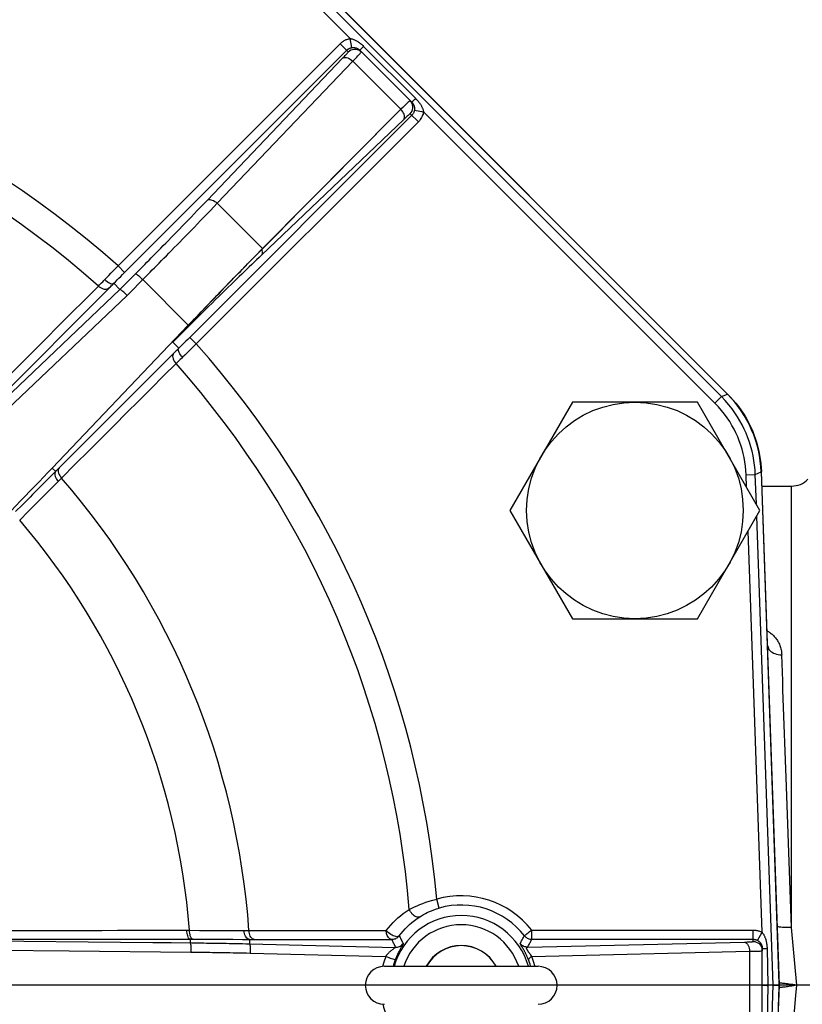
# Model space of a CAD drawing. Extents: x 0 to 135, y -1 to 1360.
# Drawn here: x 24 to 31, y 194 to 203 of the extents above; entities that cross this region are included whole.
import ezdxf

# ---------------------------------------------------------------- set-up
doc = ezdxf.new("R2010")
doc.units = 0
doc.header["$MEASUREMENT"] = 0
doc.layers.get('0').update_dxf_attribs({"linetype": 'CONTINUOUS'})

msp = doc.modelspace()

# ---------------------------------------------------------------- linework, layer by layer
for p, q in [((24.5101, 205.5632), (30.3575, 199.7158)), ((30.3603, 199.7161), (24.5103, 205.5661)), ((30.3068, 199.6937), (24.4888, 205.5118)), ((27.1018, 202.7857), (24.4322, 205.4552)), ((27.1147, 202.7068), (27.1018, 202.7857)), ((25.0966, 200.8231), (27.0145, 202.7409)), ((25.1531, 200.7665), (27.071, 202.6844)), ((27.0844, 202.671), (27.0145, 202.7409)), ((27.1839, 202.6847), (27.2169, 202.7177)), ((27.6331, 202.2354), (27.1839, 202.6847)), ((27.2103, 202.7241), (27.2169, 202.7177)), ((27.2169, 202.7177), (27.6662, 202.2684)), ((25.8644, 201.3876), (27.0349, 202.6145)), ((25.9526, 201.3627), (27.1231, 202.5896)), ((27.1231, 202.5896), (27.5381, 202.1746)), ((27.6331, 202.2354), (27.6598, 202.2621)), ((27.6598, 202.2621), (27.6662, 202.2684)), ((26.3441, 200.9712), (27.524, 202.1611)), ((27.5381, 202.1746), (27.524, 202.1611)), ((27.6552, 202.1662), (27.7342, 202.1533)), ((30.2503, 199.6372), (27.7342, 202.1533)), ((27.6329, 202.1225), (25.715, 200.2047)), ((27.563, 202.0864), (26.3361, 200.9159)), ((27.6894, 202.066), (27.6195, 202.1359)), ((27.6894, 202.066), (25.7715, 200.1481)), ((26.6731, 201.3024), (26.9017, 201.5333)), ((25.9526, 201.3627), (26.3441, 200.9712)), ((26.4692, 201.0966), (26.6731, 201.3024)), ((26.3379, 200.964), (26.4692, 201.0966)), ((25.1531, 200.7665), (25.0966, 200.8231)), ((25.1129, 200.6194), (25.2474, 200.7548)), ((25.1742, 200.5677), (25.3307, 200.7252)), ((24.0102, 199.6228), (25.0152, 200.6277)), ((25.0602, 200.6721), (25.1129, 200.6194)), ((25.3095, 200.7038), (25.703, 200.3103)), ((25.9934, 200.6113), (26.0168, 200.6355)), ((26.0168, 200.6355), (26.0414, 200.6609)), ((24.0239, 199.5821), (25.1129, 200.6194)), ((24.0844, 199.5296), (25.1742, 200.5677)), ((25.9117, 200.5265), (25.9305, 200.5459)), ((25.9305, 200.5459), (25.9503, 200.5666)), ((25.9503, 200.5666), (25.9713, 200.5883)), ((25.9713, 200.5883), (25.9934, 200.6113)), ((25.8332, 200.4446), (25.8543, 200.4666)), ((25.8543, 200.4666), (25.8774, 200.4907)), ((25.8774, 200.4907), (25.8941, 200.5081)), ((25.8941, 200.5081), (25.9117, 200.5265)), ((25.7564, 200.364), (25.7754, 200.3839)), ((25.7754, 200.3839), (25.7965, 200.4061)), ((25.7965, 200.4061), (25.814, 200.4244)), ((25.814, 200.4244), (25.8332, 200.4446)), ((24.5286, 199.0773), (25.703, 200.3103)), ((25.7033, 200.2989), (25.5679, 200.1644)), ((25.7008, 200.3054), (25.7195, 200.3251)), ((25.7195, 200.3251), (25.7393, 200.346)), ((25.7393, 200.346), (25.7564, 200.364)), ((25.715, 200.2047), (25.7715, 200.1481)), ((25.6206, 200.1117), (25.5679, 200.1644)), ((25.5762, 200.0667), (24.5879, 199.0784)), ((30.2503, 199.6372), (30.3068, 199.6937)), ((30.3068, 199.6937), (30.3575, 199.7158)), ((30.3603, 199.7161), (30.3625, 199.7182)), ((29.0198, 199.6461), (28.48, 198.7111)), ((30.0995, 199.6461), (29.0198, 199.6461)), ((30.6393, 198.7111), (30.0995, 199.6461)), ((24.5879, 199.0784), (24.4797, 198.97)), ((24.5577, 199.0482), (24.5286, 199.0773)), ((30.519, 199.0192), (30.5989, 199.0219)), ((30.5227, 198.9131), (30.519, 199.0192)), ((30.5989, 199.0219), (30.6496, 199.044)), ((30.6079, 198.7656), (30.5989, 199.0219)), ((30.6496, 199.044), (30.8044, 194.6111)), ((30.6517, 199.0459), (30.6548, 199.046)), ((30.806, 194.628), (30.6517, 199.0459)), ((24.5826, 198.9649), (24.5212, 198.9031)), ((24.6084, 198.9908), (24.5826, 198.9649)), ((24.5212, 198.9031), (24.5044, 198.886)), ((30.6591, 198.9211), (30.9118, 198.9211)), ((30.9118, 195.1103), (30.9118, 198.9211)), ((28.48, 198.7111), (29.0198, 197.7761)), ((30.0995, 197.7761), (30.6393, 198.7111)), ((24.2649, 198.645), (24.2468, 198.6268)), ((30.7529, 194.6111), (30.6114, 198.6629)), ((30.657, 195.0685), (30.536, 198.5323)), ((29.0198, 197.7761), (30.0995, 197.7761)), ((30.9118, 195.1103), (30.8681, 196.327)), ((27.8697, 195.278), (27.8478, 195.3548)), ((30.9566, 194.6111), (30.9118, 195.1103)), ((25.6906, 195.086), (25.7135, 195.086)), ((25.7135, 195.086), (25.7999, 195.0857)), ((25.8804, 195.0855), (25.9714, 195.0852)), ((26.0209, 195.085), (26.1002, 195.0847)), ((26.1854, 195.0844), (26.2265, 195.0843)), ((28.6681, 195.0085), (28.6681, 195.0884)), ((28.6681, 195.0884), (30.5796, 195.0884)), ((30.5796, 194.9895), (30.5796, 195.0884)), ((30.6183, 194.9985), (30.657, 195.0685)), ((23.722, 195.0084), (25.7417, 195.0083)), ((25.7188, 195.0083), (25.7188, 194.978)), ((26.0093, 195.0082), (26.0874, 195.0081)), ((26.0874, 195.0081), (26.1717, 195.008)), ((26.1717, 195.008), (26.2504, 195.0079)), ((26.2313, 195.0079), (26.2313, 194.9694)), ((26.2313, 194.9694), (27.4922, 194.9388)), ((26.2504, 195.0079), (27.459, 195.0079)), ((27.5529, 194.9591), (27.5444, 194.9445)), ((28.6341, 194.9405), (30.5047, 194.9846)), ((28.6681, 195.0085), (30.5796, 195.0085)), ((30.6596, 194.2933), (30.6596, 194.929)), ((30.6928, 194.9278), (30.7008, 194.9277)), ((30.7004, 194.9373), (30.7008, 194.9277)), ((30.7008, 194.9277), (30.7063, 194.6111)), ((23.7288, 194.9186), (24.6732, 194.9089)), ((24.6732, 194.9089), (25.7256, 194.898)), ((26.237, 194.8895), (27.4073, 194.861)), ((28.6698, 194.8604), (30.5494, 194.9046)), ((30.5494, 194.9046), (30.5494, 194.3177)), ((27.3956, 194.7752), (28.7237, 194.7752)), ((28.0288, 194.7771), (28.0327, 194.777)), ((28.0327, 194.777), (28.0403, 194.7768)), ((28.0815, 194.7769), (28.0853, 194.777)), ((28.0853, 194.777), (28.0892, 194.777)), ((133.3482, 194.6111), (0, 194.6111)), ((30.6114, 190.5594), (30.7529, 194.6111)), ((30.8044, 194.6111), (30.6496, 190.1783)), ((30.6517, 190.1764), (30.806, 194.5943)), ((30.6596, 194.6111), (30.6603, 194.6112)), ((30.6603, 194.6112), (30.6653, 194.6111)), ((30.7063, 194.6111), (30.7008, 194.2946)), ((30.7529, 194.6111), (30.7304, 194.6111)), ((30.7529, 194.6111), (30.8044, 194.6111)), ((30.806, 194.628), (30.809, 194.6281)), ((30.806, 194.5943), (30.809, 194.5942)), ((30.9487, 194.5231), (30.9566, 194.6111)), ((30.9118, 194.112), (30.9487, 194.5231))]:
    msp.add_line(p, q)
for points in [[(27.0145, 202.7409), (27.0191, 202.7453), (27.0238, 202.7495), (27.0286, 202.7534), (27.0334, 202.7571), (27.0384, 202.7606), (27.0436, 202.764), (27.049, 202.7671), (27.0546, 202.7702), (27.0604, 202.773), (27.0666, 202.7757), (27.073, 202.7782), (27.0797, 202.7804), (27.0867, 202.7824), (27.0941, 202.7842), (27.1018, 202.7857)], [(27.1018, 202.7857), (27.1059, 202.7849), (27.1101, 202.7839), (27.1145, 202.7827), (27.1189, 202.7814), (27.1235, 202.7798), (27.1283, 202.7781), (27.1332, 202.7761), (27.1383, 202.7739), (27.1435, 202.7714), (27.1489, 202.7686), (27.1545, 202.7656), (27.1602, 202.7623), (27.166, 202.7587), (27.172, 202.7548), (27.1781, 202.7506), (27.1844, 202.746), (27.1907, 202.7411), (27.1972, 202.7358), (27.2037, 202.7301), (27.2103, 202.7241)], [(27.0349, 202.6145), (27.0433, 202.6234), (27.0509, 202.6315), (27.0577, 202.6388), (27.0638, 202.6455), (27.0691, 202.6514), (27.0736, 202.6565), (27.0773, 202.6608), (27.0802, 202.6643), (27.0823, 202.6671), (27.0838, 202.6691), (27.0845, 202.6704), (27.0844, 202.671)], [(27.071, 202.6844), (27.0733, 202.6866), (27.0756, 202.6887), (27.078, 202.6907), (27.0805, 202.6925), (27.083, 202.6942), (27.0856, 202.6959), (27.0883, 202.6975), (27.0911, 202.699), (27.094, 202.7004), (27.0971, 202.7018), (27.1003, 202.703), (27.1036, 202.7041), (27.1071, 202.7052), (27.1108, 202.706), (27.1147, 202.7068)], [(27.0844, 202.671), (27.0951, 202.68), (27.1072, 202.6869), (27.1203, 202.6917), (27.134, 202.6941), (27.1479, 202.6941), (27.1617, 202.6917), (27.1645, 202.6909)], [(27.1147, 202.7068), (27.1176, 202.7072), (27.1205, 202.7075), (27.1235, 202.7077), (27.1265, 202.7078), (27.1295, 202.7078), (27.1326, 202.7077), (27.1358, 202.7074), (27.1391, 202.7071), (27.1424, 202.7065), (27.1457, 202.7058), (27.1491, 202.705), (27.1526, 202.7039), (27.156, 202.7027), (27.1595, 202.7013), (27.1631, 202.6996), (27.1666, 202.6978), (27.1674, 202.6973)], [(27.1231, 202.5896), (27.1354, 202.6025), (27.1468, 202.6143), (27.157, 202.625), (27.1661, 202.6347), (27.174, 202.6432), (27.1808, 202.6505), (27.1863, 202.6567), (27.1907, 202.6618), (27.194, 202.6657), (27.1962, 202.6685), (27.1974, 202.6703), (27.1975, 202.671)], [(27.1645, 202.6909), (27.1748, 202.687), (27.1868, 202.68), (27.1975, 202.671)], [(27.1674, 202.6973), (27.1701, 202.6957), (27.1736, 202.6933), (27.1771, 202.6907), (27.1805, 202.6878), (27.1839, 202.6847)], [(27.0349, 202.6145), (27.0414, 202.6188), (27.0494, 202.6213), (27.0586, 202.622), (27.0687, 202.6208), (27.0796, 202.6177), (27.0907, 202.6129), (27.1019, 202.6065), (27.1128, 202.5987), (27.1231, 202.5896)], [(27.6195, 202.249), (27.6181, 202.2485), (27.6147, 202.246), (27.6094, 202.2415), (27.6025, 202.2354), (27.594, 202.2277), (27.5834, 202.2179)], [(27.6195, 202.1359), (27.6284, 202.1466), (27.6354, 202.1587), (27.6402, 202.1718), (27.6426, 202.1855), (27.6426, 202.1995), (27.6402, 202.2132), (27.6354, 202.2263), (27.6285, 202.2384), (27.6195, 202.249)], [(27.6662, 202.2684), (27.6718, 202.2625), (27.6772, 202.2567)], [(27.6772, 202.2567), (27.6823, 202.251), (27.6871, 202.2454), (27.6915, 202.2398), (27.6957, 202.2343)], [(27.5834, 202.2179), (27.5705, 202.2057), (27.5554, 202.1913), (27.5381, 202.1746)], [(27.563, 202.0864), (27.5673, 202.0929), (27.5698, 202.1009), (27.5705, 202.1101), (27.5692, 202.1202), (27.5662, 202.1311), (27.5614, 202.1422), (27.555, 202.1534), (27.5471, 202.1643), (27.5381, 202.1746)], [(27.6552, 202.1662), (27.6543, 202.1612), (27.653, 202.1563), (27.6513, 202.1513), (27.6493, 202.1464), (27.647, 202.1417), (27.6442, 202.1368), (27.641, 202.132), (27.6372, 202.1272), (27.6329, 202.1225)], [(27.6331, 202.2354), (27.636, 202.2324), (27.6385, 202.2294), (27.6409, 202.2264), (27.6431, 202.2233), (27.645, 202.2203), (27.6467, 202.2172), (27.6483, 202.2142), (27.6497, 202.2112), (27.6509, 202.2082)], [(27.6509, 202.2082), (27.652, 202.2053), (27.6529, 202.2024), (27.6537, 202.1996), (27.6544, 202.1968), (27.655, 202.1941), (27.6554, 202.1914)], [(27.6554, 202.1914), (27.6558, 202.1888), (27.656, 202.1862), (27.6562, 202.1836), (27.6563, 202.1809), (27.6563, 202.1782), (27.6562, 202.1754), (27.656, 202.1725), (27.6557, 202.1694), (27.6552, 202.1662)], [(27.7342, 202.1533), (27.7322, 202.1433), (27.7296, 202.1334), (27.7263, 202.1235), (27.7224, 202.1138), (27.7177, 202.1042), (27.7121, 202.0946), (27.7055, 202.085), (27.6979, 202.0755), (27.6894, 202.066)], [(27.6957, 202.2343), (27.6996, 202.229), (27.7031, 202.2238), (27.7065, 202.2187), (27.7096, 202.2137), (27.7124, 202.2089), (27.7151, 202.2043), (27.7175, 202.1998), (27.7197, 202.1954), (27.7217, 202.1911), (27.7236, 202.187), (27.7253, 202.183), (27.7269, 202.179), (27.7284, 202.1749), (27.7297, 202.1708), (27.731, 202.1667), (27.7322, 202.1623), (27.7332, 202.1579), (27.7342, 202.1533)], [(27.4297, 202.066), (27.4612, 202.0978), (27.4926, 202.1295)], [(27.6195, 202.1359), (27.6183, 202.1356), (27.6158, 202.134), (27.6122, 202.1313), (27.6075, 202.1273), (27.6015, 202.1222), (27.5941, 202.1155), (27.5852, 202.1073), (27.5748, 202.0976), (27.563, 202.0864)], [(26.9017, 201.5333), (27.1777, 201.8117), (27.209, 201.8434), (27.2405, 201.8751), (27.2719, 201.9069), (27.3035, 201.9387), (27.3351, 201.9705), (27.3666, 202.0024), (27.3982, 202.0342)], [(25.2474, 200.7548), (25.2678, 200.7753), (25.2878, 200.7955), (25.3074, 200.8154), (25.3266, 200.8347), (25.3453, 200.8537), (25.3643, 200.8729), (25.3835, 200.8923), (25.4028, 200.912), (25.4228, 200.9323), (25.4435, 200.9533), (25.4648, 200.975), (25.4865, 200.9972), (25.5087, 201.0198), (25.5313, 201.0429), (25.5544, 201.0665), (25.5777, 201.0904), (25.6014, 201.1148), (25.6256, 201.1397), (25.6502, 201.165), (25.6753, 201.1909), (25.7009, 201.2174), (25.727, 201.2444), (25.7535, 201.2719), (25.7806, 201.3), (25.808, 201.3286), (25.836, 201.3578), (25.8644, 201.3876)], [(25.8644, 201.3876), (25.8709, 201.3919), (25.8789, 201.3944), (25.8881, 201.395), (25.8983, 201.3938), (25.9091, 201.3908), (25.9203, 201.386), (25.9314, 201.3795), (25.9423, 201.3717), (25.9526, 201.3627)], [(25.3307, 200.7252), (25.3516, 200.7463), (25.3721, 200.767), (25.392, 200.7871), (25.4115, 200.8068), (25.4313, 200.8268), (25.4513, 200.8471), (25.4715, 200.8676), (25.4923, 200.8887), (25.5139, 200.9106), (25.536, 200.9332), (25.5587, 200.9562), (25.5818, 200.9798), (25.6054, 201.0039), (25.6294, 201.0285), (25.6537, 201.0534), (25.6784, 201.0787), (25.7036, 201.1046), (25.7293, 201.1311), (25.7554, 201.158), (25.7821, 201.1855), (25.8093, 201.2136), (25.837, 201.2422), (25.8651, 201.2715), (25.8939, 201.3014), (25.923, 201.3318), (25.9526, 201.3627)], [(25.703, 200.3103), (25.7789, 200.3897), (25.854, 200.4682), (25.9283, 200.5454), (26.0015, 200.6211), (26.0733, 200.6952), (26.1437, 200.7674), (26.2125, 200.8377), (26.2793, 200.9056), (26.3441, 200.9712)], [(26.0414, 200.6609), (26.0672, 200.6876), (26.0806, 200.7014), (26.0943, 200.7155), (26.1083, 200.7299), (26.1226, 200.7446), (26.1373, 200.7596), (26.1522, 200.7749), (26.1675, 200.7906), (26.1831, 200.8065), (26.199, 200.8228), (26.2152, 200.8394), (26.2318, 200.8563), (26.2487, 200.8735), (26.2659, 200.891), (26.2835, 200.9088), (26.3013, 200.927), (26.3195, 200.9454), (26.3379, 200.964)], [(26.3361, 200.9159), (26.34, 200.9216), (26.3424, 200.9285), (26.3435, 200.9363), (26.3431, 200.945), (26.3412, 200.9543), (26.3379, 200.964)], [(26.3361, 200.9159), (26.3145, 200.8954), (26.2931, 200.8749), (26.2718, 200.8544), (26.2506, 200.8342), (26.2296, 200.814), (26.2084, 200.7935), (26.187, 200.7728), (26.1653, 200.7519), (26.1431, 200.7304), (26.1203, 200.7083), (26.097, 200.6857), (26.0728, 200.6622), (26.0479, 200.6379), (26.0221, 200.6128), (25.9953, 200.5867), (25.9676, 200.5595), (25.9388, 200.5313), (25.9089, 200.502), (25.8778, 200.4714), (25.8455, 200.4396), (25.812, 200.4065), (25.777, 200.372), (25.7408, 200.3361), (25.7033, 200.2989)], [(24.9819, 200.7041), (24.9984, 200.7215), (25.016, 200.7399), (25.0347, 200.7593), (25.0544, 200.7797), (25.0751, 200.801), (25.0966, 200.8231)], [(25.0602, 200.6721), (25.0736, 200.686), (25.0879, 200.7006), (25.103, 200.716), (25.1189, 200.7321), (25.1356, 200.7489), (25.1531, 200.7665)], [(25.2474, 200.7548), (25.2495, 200.7546), (25.2532, 200.7527), (25.2583, 200.7493), (25.2648, 200.7444), (25.2724, 200.7381), (25.281, 200.7307), (25.2902, 200.7224), (25.2998, 200.7133), (25.3095, 200.7038)], [(23.9393, 199.6599), (24.0462, 199.767), (24.1531, 199.874), (24.26, 199.9809), (24.3658, 200.0867), (24.4714, 200.1924), (24.58, 200.3012), (24.6927, 200.414), (24.8084, 200.5297), (24.9271, 200.6485)], [(24.9271, 200.6485), (24.9361, 200.6578), (24.9453, 200.6671), (24.9544, 200.6764), (24.9636, 200.6857), (24.9728, 200.695), (24.9819, 200.7041)], [(25.0152, 200.6277), (25.0082, 200.6231), (24.9999, 200.6202), (24.9906, 200.6191), (24.9804, 200.6199), (24.9696, 200.6224), (24.9586, 200.6267), (24.9477, 200.6326), (24.9371, 200.6399), (24.9271, 200.6485)], [(24.9819, 200.7041), (24.9918, 200.6952), (25.0021, 200.6872), (25.0124, 200.6804), (25.0224, 200.675), (25.032, 200.671), (25.0408, 200.6687), (25.0486, 200.6682), (25.0553, 200.6695), (25.0605, 200.6725)], [(25.0152, 200.6277), (25.0227, 200.6352), (25.0301, 200.6426), (25.0376, 200.65), (25.0451, 200.6574), (25.0527, 200.6648), (25.0602, 200.6721)], [(25.1742, 200.5677), (25.1647, 200.5773), (25.1552, 200.5865), (25.1461, 200.5949), (25.1377, 200.6024), (25.1302, 200.6088), (25.1238, 200.6138), (25.1186, 200.6172), (25.1149, 200.619), (25.1126, 200.6191)], [(25.7033, 200.2989), (25.7034, 200.2995), (25.7033, 200.3002), (25.703, 200.3012), (25.7024, 200.3024), (25.7017, 200.3038), (25.7008, 200.3054)], [(25.715, 200.2047), (25.6987, 200.1883), (25.6825, 200.1724), (25.6667, 200.1567), (25.6511, 200.1414), (25.6357, 200.1264), (25.6206, 200.1117)], [(25.7715, 200.1481), (25.7512, 200.1283), (25.731, 200.1086), (25.7109, 200.0892), (25.691, 200.0701), (25.6716, 200.0515), (25.6526, 200.0334)], [(25.5762, 200.0667), (25.5716, 200.0597), (25.5687, 200.0514), (25.5676, 200.0421), (25.5684, 200.0319), (25.5709, 200.0211), (25.5752, 200.0101), (25.5811, 199.9992), (25.5884, 199.9886), (25.597, 199.9786)], [(25.6206, 200.1117), (25.613, 200.1038), (25.6054, 200.0961), (25.5979, 200.0886), (25.5906, 200.0811), (25.5833, 200.0738), (25.5762, 200.0667)], [(25.6526, 200.0334), (25.6432, 200.0241), (25.6338, 200.0148), (25.6245, 200.0055), (25.6152, 199.9964), (25.606, 199.9874), (25.597, 199.9786)], [(25.6526, 200.0334), (25.644, 200.0436), (25.6362, 200.0541), (25.6294, 200.0644), (25.6239, 200.0744), (25.6198, 200.0838), (25.6174, 200.0924), (25.6167, 200.1), (25.6176, 200.1064), (25.6203, 200.1113)], [(25.597, 199.9786), (25.4901, 199.8718), (25.3833, 199.7651), (25.2764, 199.6582), (25.1705, 199.5525), (25.0646, 199.4467), (24.9558, 199.3379), (24.843, 199.2251), (24.7272, 199.1094), (24.6084, 198.9908)], [(30.5989, 199.0219), (30.5966, 199.0628), (30.5927, 199.1033), (30.5872, 199.1434), (30.5801, 199.1829), (30.5715, 199.2219), (30.5613, 199.2609), (30.5492, 199.3), (30.5355, 199.339), (30.5203, 199.3771), (30.5038, 199.4139), (30.486, 199.4497), (30.4665, 199.4852), (30.4455, 199.5201), (30.4228, 199.5545), (30.3978, 199.5892), (30.37, 199.6242), (30.3398, 199.6592), (30.3068, 199.6937)], [(30.3603, 199.7161), (30.3851, 199.6904), (30.4089, 199.6639), (30.4317, 199.6366), (30.4536, 199.6084), (30.4744, 199.5795), (30.4942, 199.5499), (30.5129, 199.5196), (30.5306, 199.4886), (30.5471, 199.457), (30.5624, 199.4249), (30.5766, 199.3922), (30.5897, 199.359), (30.6015, 199.3254), (30.6121, 199.2914), (30.6215, 199.2571), (30.6297, 199.2224), (30.6366, 199.1874), (30.6423, 199.1523), (30.6467, 199.117), (30.6498, 199.0815), (30.6517, 199.0459)], [(30.519, 199.0192), (30.5169, 199.0568), (30.5133, 199.0941), (30.5082, 199.1309), (30.5018, 199.1672), (30.4938, 199.2032), (30.4844, 199.239), (30.4733, 199.275), (30.4606, 199.3108), (30.4467, 199.3459), (30.4316, 199.3797), (30.4151, 199.4128), (30.3972, 199.4454), (30.3779, 199.4775), (30.3571, 199.5092), (30.3339, 199.541), (30.3083, 199.573), (30.2804, 199.6051), (30.2503, 199.6372)], [(24.1723, 198.7089), (24.2139, 198.7514), (24.2549, 198.7934), (24.2955, 198.8351), (24.3355, 198.8763), (24.3749, 198.9171), (24.4139, 198.9576), (24.4526, 198.9978), (24.4908, 199.0377), (24.5286, 199.0773)], [(24.5577, 199.0482), (24.5534, 199.0414), (24.5507, 199.0334), (24.5498, 199.0243), (24.5506, 199.0143), (24.5533, 199.0037), (24.5576, 198.9929), (24.5635, 198.9821), (24.5708, 198.9716), (24.5794, 198.9616)], [(24.5879, 199.0784), (24.5834, 199.0715), (24.5805, 199.0633), (24.5794, 199.054), (24.5801, 199.0438), (24.5826, 199.0332), (24.5868, 199.0222), (24.5926, 199.0113), (24.5999, 199.0007), (24.6084, 198.9908)], [(24.4797, 198.97), (24.3583, 198.8483), (24.3363, 198.8262)], [(24.5044, 198.886), (24.449, 198.8303), (24.4292, 198.8103)], [(24.3363, 198.8262), (24.2706, 198.7605), (24.2118, 198.7017)], [(24.4292, 198.8103), (24.3875, 198.7684), (24.3664, 198.7471)], [(24.3664, 198.7471), (24.3034, 198.6837), (24.2649, 198.645)], [(30.7028, 197.6702), (30.7044, 197.6694), (30.7115, 197.6653), (30.7183, 197.6611), (30.725, 197.6566), (30.7316, 197.6518), (30.7381, 197.6468), (30.7445, 197.6416)], [(30.7445, 197.6416), (30.7507, 197.636), (30.7569, 197.6302), (30.7629, 197.624), (30.7687, 197.6176), (30.7743, 197.6108), (30.7798, 197.6038), (30.785, 197.5965), (30.7901, 197.5888), (30.7948, 197.5809), (30.7994, 197.5727), (30.8036, 197.5642), (30.8076, 197.5554)], [(30.7073, 197.5407), (30.7087, 197.5305), (30.712, 197.5206), (30.7172, 197.511), (30.7243, 197.5021), (30.7331, 197.4938), (30.7434, 197.4864), (30.7552, 197.4799), (30.7681, 197.4746), (30.782, 197.4704), (30.7967, 197.4674), (30.8118, 197.4658), (30.8273, 197.4654)], [(30.8076, 197.5554), (30.8112, 197.5463), (30.8145, 197.5369), (30.8175, 197.5273), (30.8201, 197.5175), (30.8224, 197.5074), (30.8242, 197.4972), (30.8256, 197.4868), (30.8266, 197.4762), (30.8273, 197.4654)], [(30.8681, 196.327), (30.8381, 197.1625), (30.8354, 197.2392), (30.8326, 197.3154), (30.8273, 197.4654)], [(27.6113, 195.267), (27.6326, 195.2778), (27.655, 195.2884), (27.6786, 195.2986), (27.7027, 195.3086), (27.7277, 195.3183), (27.7547, 195.3277), (27.784, 195.337), (27.815, 195.346), (27.8478, 195.3548)], [(27.4115, 195.0848), (27.4307, 195.1086), (27.4505, 195.1313), (27.4708, 195.1531), (27.4915, 195.1736), (27.5128, 195.1931), (27.5354, 195.2121), (27.5594, 195.2309), (27.5847, 195.2492), (27.6113, 195.267)], [(27.7023, 195.2026), (27.6957, 195.2001), (27.6883, 195.1992), (27.6802, 195.1999), (27.6717, 195.2023), (27.663, 195.2063), (27.6542, 195.2118), (27.6455, 195.2187), (27.6372, 195.2267), (27.6295, 195.2358), (27.6225, 195.2457), (27.6164, 195.2561), (27.6113, 195.267)], [(27.7023, 195.2026), (27.7175, 195.212), (27.7333, 195.2212), (27.7498, 195.2301), (27.7668, 195.2387), (27.7846, 195.247), (27.8036, 195.2551), (27.8243, 195.2631), (27.8463, 195.2708), (27.8697, 195.278)], [(27.5238, 195.038), (27.5408, 195.0594), (27.5585, 195.08), (27.5768, 195.0996), (27.5953, 195.1181), (27.6143, 195.1357), (27.6345, 195.153), (27.6559, 195.1701), (27.6786, 195.1866), (27.7023, 195.2026)], [(30.9118, 195.1103), (30.891, 195.1098), (30.8709, 195.1097), (30.852, 195.1101), (30.8349, 195.1109), (30.8201, 195.1121), (30.8081, 195.1136), (30.7992, 195.1155), (30.7938, 195.1177), (30.7919, 195.12)], [(23.7143, 195.085), (23.8542, 195.0852), (23.9931, 195.0853), (24.131, 195.0853), (24.2672, 195.0853), (24.4023, 195.0854), (24.5386, 195.0855), (24.6779, 195.0856), (24.8183, 195.0857), (24.9564, 195.0857), (25.0925, 195.0858), (25.2263, 195.0859), (25.3534, 195.0859), (25.4724, 195.0858), (25.5848, 195.0858), (25.6906, 195.086)], [(25.7188, 195.0083), (25.7139, 195.0099), (25.7092, 195.0137), (25.7048, 195.0196), (25.7009, 195.0274), (25.6974, 195.0369), (25.6946, 195.0478), (25.6925, 195.0599), (25.6911, 195.0727), (25.6906, 195.086)], [(25.7417, 195.0083), (25.7368, 195.0099), (25.7321, 195.0137), (25.7277, 195.0196), (25.7237, 195.0274), (25.7203, 195.0369), (25.7175, 195.0478), (25.7154, 195.0599), (25.714, 195.0727), (25.7135, 195.086)], [(25.7999, 195.0857), (25.8191, 195.0857), (25.8389, 195.0856), (25.8593, 195.0855), (25.8804, 195.0855)], [(25.9714, 195.0852), (25.9958, 195.0851), (26.0209, 195.085)], [(26.1002, 195.0847), (26.1564, 195.0845), (26.1854, 195.0844)], [(26.2313, 195.0079), (26.2234, 195.0096), (26.2158, 195.0134), (26.2087, 195.0192), (26.2023, 195.0268), (26.1967, 195.0362), (26.1921, 195.0469), (26.1886, 195.0587), (26.1864, 195.0713), (26.1854, 195.0844)], [(26.2265, 195.0843), (26.3278, 195.0844), (26.4259, 195.0844), (26.5209, 195.0844), (26.6126, 195.0844), (26.7012, 195.0845), (26.7866, 195.0845), (26.8688, 195.0846), (26.9478, 195.0846), (27.0236, 195.0846), (27.0962, 195.0846), (27.1656, 195.0847), (27.2319, 195.0847), (27.2949, 195.0847), (27.3548, 195.0847), (27.4115, 195.0848)], [(26.274, 195.0079), (26.2659, 195.0095), (26.258, 195.0133), (26.2507, 195.0191), (26.244, 195.0268), (26.2382, 195.0361), (26.2335, 195.0468), (26.2299, 195.0586), (26.2275, 195.0712), (26.2265, 195.0843)], [(27.5238, 195.038), (27.5185, 195.0338), (27.5118, 195.0314), (27.5038, 195.0309), (27.4945, 195.0318), (27.4841, 195.0341), (27.4731, 195.0381), (27.4618, 195.0436), (27.4504, 195.0501), (27.4394, 195.0578), (27.4293, 195.0666), (27.4199, 195.0757), (27.4115, 195.0848)], [(27.459, 195.0079), (27.4529, 195.0088), (27.4471, 195.0109), (27.4416, 195.0143), (27.4359, 195.019), (27.4304, 195.0251), (27.4255, 195.032), (27.4215, 195.0398), (27.4179, 195.0486), (27.4151, 195.0576), (27.4131, 195.0665), (27.4118, 195.0755), (27.4115, 195.0848)], [(27.459, 195.0079), (27.4672, 195.0081), (27.4754, 195.0091), (27.4834, 195.011), (27.4912, 195.0136), (27.4986, 195.0171), (27.5057, 195.0213), (27.5123, 195.0262), (27.5183, 195.0318), (27.5238, 195.038)], [(27.5238, 195.038), (27.5273, 195.0312), (27.5309, 195.0243), (27.5346, 195.0172), (27.5384, 195.0101), (27.5423, 195.0029), (27.5463, 194.9954), (27.5505, 194.9878), (27.5548, 194.9799), (27.5592, 194.9719)], [(28.569, 194.9741), (28.5731, 194.9812), (28.5771, 194.9883), (28.5811, 194.9954), (28.5851, 195.0024), (28.589, 195.0094), (28.5929, 195.0166), (28.597, 195.0239), (28.601, 195.0314), (28.6052, 195.0391)], [(28.6052, 195.0391), (28.6066, 195.0399), (28.6096, 195.0424), (28.6142, 195.0461), (28.6205, 195.0511), (28.6283, 195.0571), (28.6371, 195.0641), (28.6468, 195.072), (28.6572, 195.0803), (28.6681, 195.0884)], [(28.6052, 195.0391), (28.6104, 195.033), (28.6163, 195.0275), (28.6227, 195.0226), (28.6295, 195.0184), (28.6368, 195.0149), (28.6443, 195.0121), (28.6521, 195.0101), (28.66, 195.0089), (28.6681, 195.0085)], [(30.5796, 195.0884), (30.5858, 195.0883), (30.5919, 195.0879), (30.5981, 195.0873), (30.6043, 195.0865), (30.6105, 195.0854), (30.6168, 195.084), (30.6232, 195.0824), (30.6296, 195.0804), (30.6362, 195.078), (30.643, 195.0753), (30.6499, 195.0721), (30.657, 195.0685)], [(30.657, 195.0685), (30.6595, 195.0656), (30.6619, 195.0625), (30.6643, 195.0593), (30.6667, 195.0559), (30.6689, 195.0524), (30.6712, 195.0486), (30.6735, 195.0445), (30.6758, 195.0401), (30.6781, 195.0354), (30.6803, 195.0305), (30.6825, 195.0253), (30.6846, 195.0198), (30.6867, 195.014), (30.6886, 195.0078), (30.6905, 195.0014), (30.6923, 194.9946), (30.6939, 194.9875), (30.6955, 194.98), (30.6968, 194.9722), (30.6981, 194.964), (30.6991, 194.9555), (30.6998, 194.9466), (30.7004, 194.9373)], [(23.722, 194.9985), (25.3959, 194.9813), (25.5551, 194.9797)], [(25.5551, 194.9797), (25.7376, 194.9778), (25.7568, 194.9776), (25.7764, 194.9774), (25.7964, 194.9771), (25.8168, 194.9769), (25.8379, 194.9766), (25.8595, 194.9763), (25.8817, 194.976), (25.9045, 194.9757), (25.928, 194.9753), (25.9521, 194.975), (25.9769, 194.9746), (26.0025, 194.9741), (26.0287, 194.9737), (26.0557, 194.9732), (26.0835, 194.9726), (26.1118, 194.9721), (26.1408, 194.9715), (26.1704, 194.9708), (26.2006, 194.9702), (26.2313, 194.9694)], [(25.7188, 194.978), (25.7201, 194.9763), (25.7214, 194.9724), (25.7225, 194.9663), (25.7235, 194.9583), (25.7244, 194.9485), (25.725, 194.9372), (25.7254, 194.9248), (25.7256, 194.9116), (25.7256, 194.898)], [(25.7417, 195.0083), (25.7583, 195.0083), (25.7757, 195.0083), (25.7936, 195.0083)], [(25.7936, 195.0083), (25.8314, 195.0083), (25.8513, 195.0083), (25.8718, 195.0083), (25.893, 195.0082), (25.9149, 195.0082)], [(25.9149, 195.0082), (25.9607, 195.0082), (25.9847, 195.0082), (26.0093, 195.0082)], [(26.2313, 194.9694), (26.2326, 194.9678), (26.2338, 194.9638), (26.2348, 194.9577), (26.2357, 194.9497), (26.2364, 194.9399), (26.2369, 194.9286), (26.2372, 194.9162), (26.2372, 194.9031), (26.237, 194.8895)], [(27.4874, 194.9356), (27.4858, 194.9345), (27.484, 194.9332), (27.4819, 194.9317), (27.4795, 194.9301), (27.4769, 194.9281), (27.4741, 194.926), (27.471, 194.9237), (27.4677, 194.9211), (27.4641, 194.9183), (27.4604, 194.9153), (27.4564, 194.912), (27.4523, 194.9085), (27.4479, 194.9046), (27.4433, 194.9005), (27.4385, 194.896), (27.4336, 194.8911), (27.4285, 194.8859), (27.4233, 194.8803), (27.418, 194.8742), (27.4127, 194.8678), (27.4073, 194.861)], [(27.459, 195.0079), (27.4623, 195.0008), (27.4657, 194.9936), (27.4692, 194.9862), (27.4727, 194.9788), (27.4763, 194.9712), (27.4801, 194.9634), (27.484, 194.9554), (27.488, 194.9472), (27.4922, 194.9388)], [(27.4922, 194.9388), (27.4919, 194.9386), (27.4914, 194.9383), (27.4907, 194.9378), (27.4898, 194.9373), (27.4874, 194.9356)], [(27.5444, 194.9445), (27.5417, 194.9399), (27.5388, 194.9348), (27.5357, 194.9294), (27.5325, 194.9235), (27.529, 194.9171), (27.5253, 194.9101), (27.5214, 194.9027), (27.5173, 194.8946), (27.5131, 194.8859), (27.5086, 194.8765), (27.5041, 194.8665), (27.4994, 194.8557), (27.4946, 194.8443), (27.4898, 194.8321)], [(27.4922, 194.9388), (27.5008, 194.939), (27.5094, 194.9401), (27.5178, 194.9422), (27.5259, 194.9452), (27.5336, 194.949), (27.5409, 194.9537), (27.5477, 194.9591), (27.5538, 194.9652), (27.5592, 194.9719)], [(27.5592, 194.9719), (27.5593, 194.9716), (27.5592, 194.971), (27.5588, 194.9702), (27.5584, 194.9691), (27.5577, 194.9678), (27.5568, 194.9661), (27.5557, 194.9641), (27.5544, 194.9618), (27.5529, 194.9591)], [(28.5836, 194.9464), (28.5781, 194.9559), (28.5764, 194.9588), (28.5749, 194.9614), (28.5736, 194.9637), (28.5724, 194.9658), (28.5714, 194.9677), (28.5705, 194.9694), (28.5699, 194.9708), (28.5694, 194.972), (28.569, 194.9729), (28.5689, 194.9736), (28.569, 194.9741)], [(28.6341, 194.9405), (28.6256, 194.941), (28.6173, 194.9423), (28.6091, 194.9445), (28.6013, 194.9476), (28.5937, 194.9514), (28.5867, 194.9561), (28.5802, 194.9614), (28.5742, 194.9675), (28.569, 194.9741)], [(28.6398, 194.8319), (28.6373, 194.8382), (28.6348, 194.8443), (28.6323, 194.8503), (28.6299, 194.856), (28.6274, 194.8616), (28.625, 194.867), (28.6226, 194.8723), (28.6203, 194.8773), (28.618, 194.8822), (28.6157, 194.8868), (28.6135, 194.8914), (28.6112, 194.8958), (28.6091, 194.9001), (28.6069, 194.9043), (28.6048, 194.9084), (28.6026, 194.9124), (28.6005, 194.9164), (28.5983, 194.9204), (28.5962, 194.9243), (28.594, 194.9282), (28.5919, 194.932), (28.5898, 194.9357), (28.5877, 194.9394), (28.5856, 194.943), (28.5836, 194.9464)], [(28.6595, 194.8739), (28.6548, 194.88), (28.6526, 194.883), (28.6506, 194.8858), (28.6486, 194.8885), (28.6466, 194.8911), (28.6448, 194.8937), (28.643, 194.8962), (28.6413, 194.8986), (28.6397, 194.9009), (28.6381, 194.9032), (28.6366, 194.9055), (28.6351, 194.9078), (28.6337, 194.91), (28.6323, 194.9122), (28.631, 194.9143), (28.6298, 194.9165), (28.6286, 194.9186), (28.6276, 194.9207), (28.6266, 194.9227), (28.6258, 194.9246), (28.6251, 194.9265), (28.6246, 194.9283), (28.6243, 194.93), (28.6242, 194.9316), (28.6242, 194.9331), (28.6244, 194.9345), (28.6249, 194.9357), (28.6255, 194.9368), (28.6264, 194.9377), (28.6274, 194.9386), (28.6287, 194.9393), (28.6303, 194.9398), (28.632, 194.9402), (28.6341, 194.9405)], [(28.6341, 194.9405), (28.6379, 194.948), (28.6417, 194.9555), (28.6455, 194.9629), (28.6492, 194.9702), (28.6529, 194.9776), (28.6566, 194.985), (28.6604, 194.9927), (28.6642, 195.0005), (28.6681, 195.0085)], [(30.5047, 194.9846), (30.5169, 194.9849), (30.528, 194.9852), (30.538, 194.9856), (30.547, 194.986), (30.5549, 194.9864), (30.5617, 194.9869), (30.5674, 194.9873), (30.5719, 194.9877), (30.5754, 194.9882), (30.5778, 194.9886), (30.5793, 194.9891), (30.5796, 194.9895)], [(30.5047, 194.9846), (30.5123, 194.983), (30.5197, 194.9792), (30.5267, 194.9731), (30.533, 194.9651), (30.5385, 194.9553), (30.543, 194.944), (30.5464, 194.9315), (30.5486, 194.9183), (30.5494, 194.9046)], [(30.5796, 195.0085), (30.5827, 195.0084), (30.5858, 195.0082), (30.5889, 195.0079), (30.592, 195.0075), (30.5951, 195.0069), (30.5982, 195.0063), (30.6014, 195.0054), (30.6046, 195.0044), (30.6079, 195.0033), (30.6113, 195.0019), (30.6148, 195.0003), (30.6183, 194.9985)], [(30.5796, 194.9895), (30.5935, 194.9883), (30.607, 194.9847), (30.6196, 194.9788), (30.6311, 194.9708), (30.6409, 194.9609), (30.6489, 194.9495), (30.6503, 194.9469)], [(30.6183, 194.9985), (30.6207, 194.9971), (30.6231, 194.9956), (30.6255, 194.994), (30.6278, 194.9924), (30.63, 194.9906), (30.6322, 194.9888), (30.6345, 194.9868), (30.6367, 194.9847), (30.6388, 194.9824), (30.641, 194.98), (30.6431, 194.9774), (30.6451, 194.9747), (30.647, 194.9718), (30.6489, 194.9688), (30.6507, 194.9656), (30.6523, 194.9623), (30.6538, 194.9588), (30.6552, 194.9551), (30.6565, 194.9512), (30.6569, 194.9498)], [(30.6503, 194.9469), (30.6548, 194.9369), (30.6584, 194.9234), (30.6596, 194.9096)], [(30.6569, 194.9498), (30.6575, 194.9472), (30.6584, 194.9429), (30.6591, 194.9385), (30.6595, 194.9338), (30.6596, 194.929)], [(30.6596, 194.929), (30.6602, 194.9288), (30.6619, 194.9286), (30.6646, 194.9285), (30.6684, 194.9283), (30.6732, 194.9281), (30.6789, 194.928), (30.6855, 194.9279), (30.6928, 194.9278)], [(25.7256, 194.898), (25.7444, 194.8978), (25.7635, 194.8976)], [(25.7635, 194.8976), (25.8031, 194.8972), (25.8235, 194.8969), (25.8444, 194.8967), (25.866, 194.8964), (25.8882, 194.8961), (25.911, 194.8957), (25.9344, 194.8954), (25.9585, 194.895), (25.9832, 194.8946), (26.0087, 194.8942), (26.035, 194.8937), (26.0619, 194.8932), (26.0895, 194.8927), (26.1178, 194.8922), (26.1468, 194.8916), (26.1762, 194.8909), (26.2063, 194.8902), (26.237, 194.8895)], [(27.4073, 194.861), (27.39, 194.8117), (27.3803, 194.7744)], [(27.4073, 194.861), (27.4208, 194.8558), (27.4341, 194.8508), (27.4468, 194.8461), (27.4584, 194.8419), (27.4687, 194.8383), (27.4772, 194.8354), (27.4837, 194.8334), (27.4879, 194.8323), (27.4898, 194.8321)], [(28.6698, 194.8604), (28.6635, 194.8566), (28.6578, 194.8529), (28.6528, 194.8493), (28.6485, 194.8459), (28.6451, 194.8426), (28.6424, 194.8395), (28.6407, 194.8367), (28.6398, 194.8341), (28.6398, 194.8319)], [(28.6698, 194.8604), (28.6645, 194.8673), (28.6619, 194.8706), (28.6595, 194.8739)], [(28.6974, 194.7716), (28.6851, 194.8158), (28.6698, 194.8604)], [(30.5494, 194.9046), (30.5672, 194.9049), (30.5836, 194.9053), (30.5984, 194.9057), (30.6117, 194.9061), (30.6233, 194.9065), (30.6333, 194.9069), (30.6416, 194.9073), (30.6483, 194.9078), (30.6534, 194.9082), (30.6569, 194.9087), (30.659, 194.9091), (30.6596, 194.9096)], [(27.4898, 194.8321), (27.4749, 194.7889), (27.4713, 194.7752)], [(27.9947, 194.7752), (27.9958, 194.7754), (28.0002, 194.7759), (28.0045, 194.7763), (28.0088, 194.7766), (28.0129, 194.7768), (28.017, 194.777), (28.021, 194.7771), (28.025, 194.7771), (28.0288, 194.7771)], [(28.0403, 194.7768), (28.0479, 194.7766), (28.0516, 194.7766), (28.0553, 194.7765), (28.0591, 194.7765), (28.0628, 194.7765), (28.0665, 194.7766), (28.0702, 194.7766), (28.0739, 194.7767), (28.0815, 194.7769)], [(28.0892, 194.777), (28.093, 194.7771), (28.0969, 194.7771), (28.1009, 194.777), (28.105, 194.7769), (28.1091, 194.7767), (28.1133, 194.7764), (28.1176, 194.776), (28.122, 194.7756), (28.1246, 194.7752)], [(28.6585, 194.7752), (28.6536, 194.7928), (28.6398, 194.8319)], [(30.6653, 194.6111), (30.6752, 194.6112), (30.6817, 194.6111), (30.6891, 194.6111), (30.6974, 194.6109), (30.7063, 194.6108)], [(30.7304, 194.6111), (30.7231, 194.6112), (30.7063, 194.6111)], [(30.9566, 194.6111), (30.9396, 194.614), (30.923, 194.6167), (30.9071, 194.6191), (30.8921, 194.6213), (30.8783, 194.6232), (30.8656, 194.6249), (30.8544, 194.6263), (30.8445, 194.6273), (30.8358, 194.6281), (30.8283, 194.6287), (30.822, 194.629), (30.8167, 194.6292), (30.8126, 194.629), (30.8099, 194.6287), (30.809, 194.6281)], [(30.9566, 194.6111), (30.9424, 194.6087), (30.9285, 194.6064), (30.915, 194.6043), (30.902, 194.6024), (30.8897, 194.6006), (30.8783, 194.599), (30.8677, 194.5977), (30.8581, 194.5965), (30.8493, 194.5955), (30.8415, 194.5947), (30.8345, 194.5941), (30.8283, 194.5936), (30.8228, 194.5933), (30.8182, 194.5931), (30.8144, 194.5932), (30.8115, 194.5933), (30.8097, 194.5937), (30.809, 194.5942)], [(27.3818, 194.4477), (27.3878, 194.4227), (27.4073, 194.3613)]]:
    msp.add_lwpolyline(points)
msp.add_circle((29.5596, 198.7111), 0.935)
for centre, radius, start, end in [((19.5596, 194.6111), 8.3214, 48.28787, 86.71213), ((19.5596, 194.6111), 8.0783, 48.36165, 86.63835), ((19.5596, 194.6111), 8.3214, 5.12742, 41.71213), ((19.5596, 194.6111), 8.0783, 4.65649, 41.63835), ((19.5596, 194.6111), 6.6836, 4.05921, 40.94079), ((30.9118, 199.1211), 0.2, 270, 315), ((19.5596, 194.6111), 6.1721, 4.41246, 40.58754), ((28.0596, 194.6111), 0.7733, 38.11028, 105.90234), ((28.0596, 194.6111), 0.6933, 38.11028, 105.90234), ((28.0596, 194.6111), 0.6027, 15.8141, 164.1859), ((28.0596, 194.6111), 0.5227, 18.29294, 161.70707), ((28.0596, 194.6111), 0.3438, 28.51183, 151.48817), ((28.0596, 194.6111), 0.3424, 28.64068, 151.32833), ((27.3956, 194.6111), 0.1641, 90, 270), ((28.7237, 194.6111), 0.1641, 270, 90), ((30.3243, 194.6111), 0.482, 358, 2)]:
    msp.add_arc(centre, radius, start, end)
msp.add_ellipse((29.6496, 199.0086), major_axis=(0.9177, 0.399), ratio=0.999296, start_param=-0.375006, end_param=0.375006)

doc.saveas('drawing.dxf')
